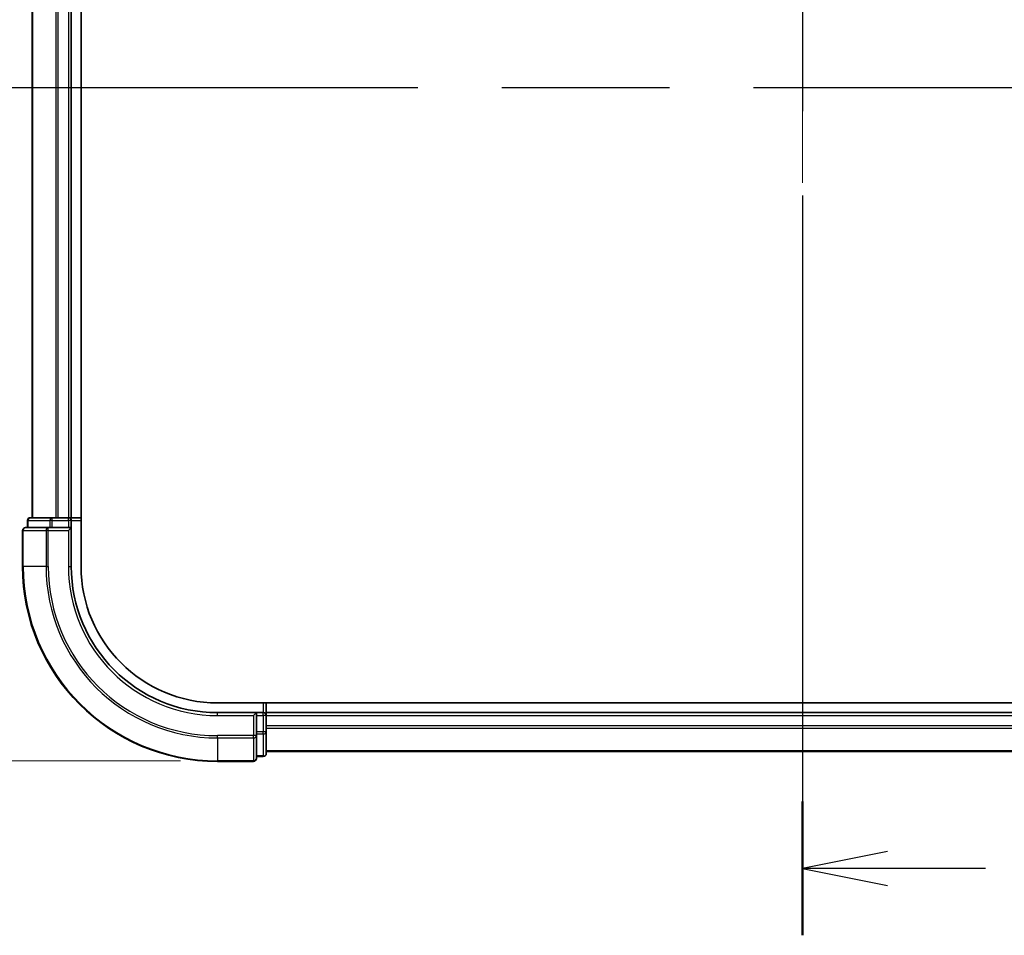
# Model space of a CAD drawing. Units: millimetres. Extents: x 72 to 6574, y 40 to 1451.
# Drawn here: x 2389 to 2490, y 354 to 448 of the extents above; entities that cross this region are included whole.
import ezdxf

# ---------------------------------------------------------------- set-up
doc = ezdxf.new("R2010")
doc.units = ezdxf.units.MM
doc.header["$LTSCALE"] = 5
doc.linetypes.add('CHAIN', pattern=[0.3543, 0.2362, -0.0295, 0.0591, -0.0295])
doc.layers.get('Defpoints').update_dxf_attribs({"lineweight": 25})
for name, color, linetype, lineweight in [('Centerline (ISO)', 131, 'Continuous', 18), ('Dimension (ISO)', 7, 'Continuous', 18), ('Section Line (ISO)', 7, 'CHAIN', 25), ('Visible (ISO)', 7, 'Continuous', 35), ('Visible Narrow (ISO)', 7, 'Continuous', 25)]:
    doc.layers.add(name, color=color, linetype=linetype, lineweight=lineweight)
doc.styles.add('Note Text (TK)', font='MS PGothic.ttf')
doc.dimstyles.new('Default - Method 1b (TK)', dxfattribs={"dimscale": 5, "dimtxt": 2.5, "dimasz": 2.5, "dimexe": 1, "dimexo": 1.5, "dimgap": 1, "dimtad": 1, "dimrnd": 1e-08, "dimdsep": 46, "dimtxsty": 'Note Text (TK)', "dimblk": 'OPEN', "dimcen": 0.09, "dimdle": 5, "dimclrd": 100, "dimclre": 100, "dimclrt": 7, "dimadec": 1, "dimazin": 1, "dimtfac": 1, "dimtmove": 0, "dimatfit": 3, "dimldrblk": 'OPEN', "dimfxl": 1, "dimtolj": 1, "dimlwd": -1, "dimlwe": -1, "dimarcsym": 0})

# ---------------------------------------------------------------- blocks, each defined once
blk = doc.blocks.new('_Open')
at = {"color": 0, "linetype": 'ByBlock', "lineweight": -2}
for p, q in [((-1, 0.1667), (0, 0)), ((-1, -0.1667), (0, 0)), ((0, 0), (-1, 0))]:
    blk.add_line(p, q, dxfattribs=at)
blk = doc.blocks.new('*D21')
at = {"layer": 'Defpoints', "color": 0}
for p in [(2409.75, 622.17), (2342.92, 372.31), (2413.45, 372.31)]:
    blk.add_point(p, dxfattribs=at)
at = {"layer": 'Dimension (ISO)', "color": 100}
for p, q in [((2402.25, 622.17), (2337.92, 622.17)), ((2342.92, 609.67), (2342.92, 384.81)), ((2405.95, 372.31), (2337.92, 372.31))]:
    blk.add_line(p, q, dxfattribs=at)
at = {"layer": 'Dimension (ISO)', "color": 100, "xscale": 12.5, "yscale": 12.5, "zscale": 12.5}
for p, rotation in [((2342.92, 622.17), 90), ((2342.92, 372.31), 270)]:
    blk.add_blockref('_Open', p, dxfattribs=dict(at, rotation=rotation))
at = {"layer": 'Dimension (ISO)', "color": 7, "insert": (2332.42, 414.01), "char_height": 12.5, "attachment_point": 4, "rotation": 90, "style": 'Note Text (TK)'}
blk.add_mtext('\\A1;\\fMS PGothic|b0|i0;{\\H8.7150;250±0.5 (ケース外形 / External)}', dxfattribs=at)
blk = doc.blocks.new('2dTransSection0')
at = {"layer": 'Section Line (ISO)', "linetype": 'CHAIN', "ltscale": 16.656183}
blk.add_line((107.059, 122.679), (169.973, 122.679), dxfattribs=at)
blk = doc.blocks.new('2dTransSection1')
at = {"layer": 'Section Line (ISO)', "linetype": 'CHAIN', "ltscale": 16.718018}
blk.add_line((137.999, 178.753), (137.999, 97.828), dxfattribs=at)
at = {"layer": 'Section Line (ISO)', "linetype": 'Continuous', "lineweight": 50}
blk.add_line((137.999, 101.751), (137.999, 97.828), dxfattribs=at)
at = {"layer": 'Section Line (ISO)', "linetype": 'Continuous'}
for p, q in [((140.499, 100.29), (137.999, 99.79)), ((140.499, 99.79), (137.999, 99.79)), ((137.999, 99.79), (140.499, 99.29)), ((143.37, 99.79), (140.499, 99.79))]:
    blk.add_line(p, q, dxfattribs=at)

msp = doc.modelspace()

# ---------------------------------------------------------------- linework, layer by layer
at = {"layer": 'Centerline (ISO)', "linetype": 'CHAIN', "ltscale": 23.990969}
msp.add_line((2469.7461, 629.9243), (2469.7461, 364.5634), dxfattribs=at)
at = {"layer": 'Visible (ISO)'}
for p, q in [((2395.7461, 392.2439), (2395.7461, 602.2439)), ((2390.7461, 597.2439), (2390.7461, 397.2439)), ((2394.7461, 397.2439), (2394.7461, 597.2439)), ((2392.7875, 397.2439), (2390.5461, 397.2439)), ((2393.163, 397.2439), (2392.7875, 397.2439)), ((2393.3866, 397.2439), (2393.163, 397.2439)), ((2394.4461, 397.2439), (2393.3866, 397.2439)), ((2394.7461, 397.2439), (2394.4461, 397.2439)), ((2395.7461, 397.2439), (2394.7461, 397.2439)), ((2392.3866, 396.2439), (2390.0461, 396.2439)), ((2390.2461, 396.9439), (2390.2461, 396.2439)), ((2392.7875, 396.2439), (2392.3866, 396.2439)), ((2392.7875, 396.2439), (2394.4461, 396.2439)), ((2394.4461, 395.9439), (2394.7461, 396.2439)), ((2394.7461, 396.2439), (2394.4461, 396.2439)), ((2394.7461, 396.2439), (2394.7461, 396.9439)), ((2394.7461, 392.2439), (2394.7461, 396.2439)), ((2389.7461, 395.9439), (2389.7461, 392.2439)), ((2525.1141, 378.2439), (2409.7461, 378.2439)), ((2414.7461, 377.2439), (2414.7461, 378.2439)), ((2413.7461, 377.2439), (2409.7461, 377.2439)), ((2413.7461, 377.2439), (2413.4461, 376.9439)), ((2414.4461, 377.2439), (2413.7461, 377.2439)), ((2413.7461, 376.9439), (2413.7461, 377.2439)), ((2413.7461, 376.9439), (2413.7461, 375.2852)), ((2414.7461, 376.9439), (2414.7461, 377.2439)), ((2524.7461, 377.2439), (2414.7461, 377.2439)), ((2414.7461, 375.8844), (2414.7461, 376.9439)), ((2414.7461, 375.6608), (2414.7461, 375.8844)), ((2413.7461, 374.8844), (2413.7461, 375.2852)), ((2413.7461, 372.5439), (2413.7461, 374.8844)), ((2414.7461, 375.2852), (2414.7461, 375.6608)), ((2414.7461, 373.0439), (2414.7461, 375.2852)), ((2414.7461, 373.2439), (2524.7461, 373.2439)), ((2409.7461, 372.2439), (2413.4461, 372.2439)), ((2413.7461, 372.7439), (2414.4461, 372.7439))]:
    msp.add_line(p, q, dxfattribs=at)
for centre, radius, start, end in [((2390.5461, 396.9439), 0.3, 90, 180), ((2394.4461, 396.9439), 0.3, 0, 90), ((2390.0461, 395.9439), 0.3, 90, 180), ((2409.7461, 392.2439), 20, 180, 270), ((2409.7461, 392.2439), 15, 180, 270), ((2409.7461, 392.2439), 14, 180, 270), ((2414.4461, 376.9439), 0.3, 0, 90), ((2414.4461, 373.0439), 0.3, 270, 0), ((2413.4461, 372.5439), 0.3, 270, 0)]:
    msp.add_arc(centre, radius, start, end, dxfattribs=at)
at = {"layer": 'Visible Narrow (ISO)'}
for p, q in [((2390.8156, 397.2439), (2390.8156, 597.2439)), ((2393.1562, 597.2439), (2393.1562, 397.2439)), ((2393.3866, 397.2439), (2393.3866, 597.2439)), ((2394.4461, 597.2439), (2394.4461, 397.2439)), ((2392.7875, 396.9439), (2392.7875, 397.2439)), ((2394.4461, 396.9439), (2394.4461, 397.2439)), ((2390.3156, 396.9439), (2390.2461, 396.9439)), ((2390.3156, 396.9439), (2392.557, 396.9439)), ((2390.3156, 396.2439), (2390.3156, 396.9439)), ((2392.3866, 395.9439), (2392.3866, 396.2439)), ((2392.7875, 396.9439), (2392.557, 396.9439)), ((2392.557, 396.9439), (2392.557, 396.2439)), ((2392.7875, 396.9439), (2394.4461, 396.9439)), ((2392.7875, 396.2439), (2392.7875, 396.9439)), ((2394.7461, 396.9439), (2394.4461, 396.9439)), ((2394.4461, 396.9439), (2394.4461, 396.2439)), ((2394.7461, 396.9439), (2395.7461, 396.9439)), ((2389.8156, 395.9439), (2389.7461, 395.9439)), ((2389.8156, 395.9439), (2392.1562, 395.9439)), ((2389.8156, 392.2439), (2389.8156, 395.9439)), ((2392.3866, 395.9439), (2392.1562, 395.9439)), ((2392.1562, 395.9439), (2392.1562, 392.2439)), ((2392.3866, 395.9439), (2394.4461, 395.9439)), ((2392.3866, 392.2439), (2392.3866, 395.9439)), ((2394.4461, 395.9439), (2394.4461, 392.2439)), ((2389.8156, 392.2439), (2389.7461, 392.2439)), ((2392.1562, 392.2439), (2389.8156, 392.2439)), ((2392.1562, 392.2439), (2392.3866, 392.2439)), ((2394.4461, 392.2439), (2394.7461, 392.2439)), ((2414.4461, 378.2439), (2414.4461, 377.2439)), ((2409.7461, 376.9439), (2409.7461, 377.2439)), ((2409.7461, 376.9439), (2413.4461, 376.9439)), ((2413.4461, 376.9439), (2413.4461, 374.8844)), ((2413.7461, 376.9439), (2414.4461, 376.9439)), ((2414.4461, 376.9439), (2414.4461, 377.2439)), ((2414.7461, 376.9439), (2414.4461, 376.9439)), ((2414.4461, 376.9439), (2414.4461, 375.2852)), ((2414.7461, 376.9439), (2524.7461, 376.9439)), ((2524.7461, 375.8844), (2414.7461, 375.8844)), ((2413.4461, 374.8844), (2409.7461, 374.8844)), ((2409.7461, 374.6539), (2409.7461, 374.8844)), ((2413.7461, 374.8844), (2413.4461, 374.8844)), ((2413.4461, 374.6539), (2413.4461, 374.8844)), ((2414.4461, 375.2852), (2413.7461, 375.2852)), ((2413.7461, 375.0548), (2414.4461, 375.0548)), ((2414.7461, 375.2852), (2414.4461, 375.2852)), ((2414.4461, 375.0548), (2414.4461, 375.2852)), ((2414.4461, 375.0548), (2414.4461, 372.8134)), ((2414.7461, 375.6539), (2524.7461, 375.6539)), ((2409.7461, 374.6539), (2413.4461, 374.6539)), ((2409.7461, 374.6539), (2409.7461, 372.3134)), ((2413.4461, 374.6539), (2413.4461, 372.3134)), ((2414.4461, 372.8134), (2413.7461, 372.8134)), ((2414.4461, 372.7439), (2414.4461, 372.8134)), ((2524.7461, 373.3134), (2414.7461, 373.3134)), ((2413.4461, 372.3134), (2409.7461, 372.3134)), ((2409.7461, 372.3134), (2409.7461, 372.2439)), ((2413.4461, 372.2439), (2413.4461, 372.3134))]:
    msp.add_line(p, q, dxfattribs=at)
for radius in [19.9305, 17.59, 17.3595, 15.3]:
    msp.add_arc((2409.7461, 392.2439), radius, 180, 270, dxfattribs=at)
for centre, major_axis, start_param, end_param in [((2390.5461, 396.9439), (0, 0.3), 0, 1.57079633), ((2392.7875, 396.9439), (0, 0.3), 0, 1.57079633), ((2390.0461, 395.9439), (0, 0.3), 0, 1.57079633), ((2392.3866, 395.9439), (0, 0.3), 0, 1.57079633), ((2413.4461, 374.8844), (0.3, 0), 4.71238898, 6.28318531), ((2414.4461, 375.2852), (0.3, 0), 4.71238898, 6.28318531), ((2414.4461, 373.0439), (0.3, 0), 4.71238898, 6.28318531), ((2413.4461, 372.5439), (0.3, 0), 4.71238898, 6.28318531)]:
    msp.add_ellipse(centre, major_axis=major_axis, ratio=0.76822128, start_param=start_param, end_param=end_param, dxfattribs=at)

# ---------------------------------------------------------------- block references
at = {"layer": 'Section Line (ISO)', "xscale": 3.5, "yscale": 3.5, "zscale": 3.5}
for name in ['2dTransSection1', '2dTransSection0']:
    msp.add_blockref(name, (1986.75, 12), dxfattribs=at)

# ---------------------------------------------------------------- dimensions: what is measured, and where the dimension line sits
at = {"layer": 'Dimension (ISO)', "color": 100}
dim = msp.add_linear_dim(base=(2342.9181, 372.3134), p1=(2409.7461, 622.1743), p2=(2413.4461, 372.3134), angle=90, text='\\fMS PGothic|b0|i0;{\\H8.7150;<>±0.5 (ケース外形 / External)}', dimstyle='Default - Method 1b (TK)', override={"dimgap": 1, "dimdec": 0, "dimtol": 0, "dimlim": 0, "dimtp": 0, "dimtm": 0, "dimtdec": 0, "dimtofl": 0, "dimatfit": 1}, dxfattribs=at)
dim.commit()
dim.dimension.update_dxf_attribs({"geometry": '*D21', "text_midpoint": (2342.9181, 501.7494), "dimtype": 160})

doc.saveas('drawing.dxf')
